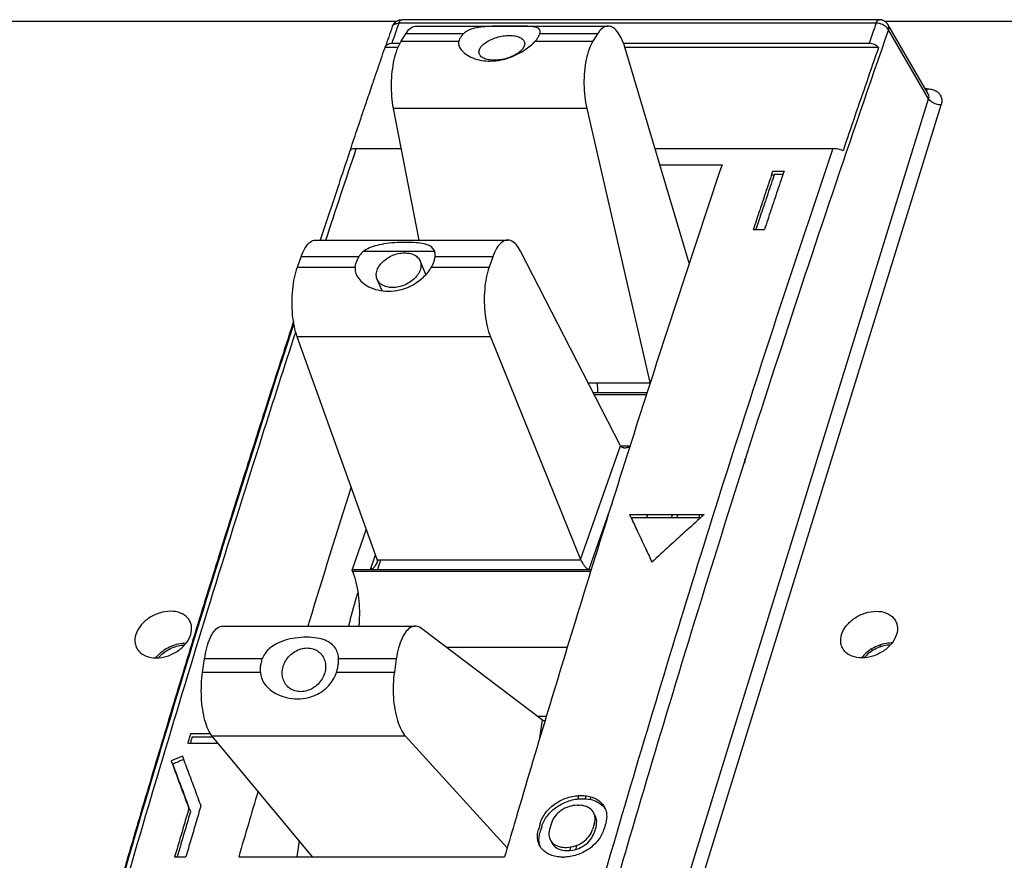
# Model space of a CAD drawing. Extents: x 0 to 16.5, y 0 to 10.5.
# Drawn here: x 13.5 to 14.5, y 8.7 to 9.5 of the extents above; entities that cross this region are included whole.
import ezdxf

# ---------------------------------------------------------------- set-up
doc = ezdxf.new("R2010")
doc.units = 0
doc.header["$LTSCALE"] = 0.935
doc.layers.get('0').update_dxf_attribs({"linetype": 'CONTINUOUS'})

msp = doc.modelspace()

# ---------------------------------------------------------------- linework, layer by layer
at = {"color": 6, "linetype": 'CONTINUOUS'}
for p, q in [((13.88108, 9.47081), (13.24745, 9.47081)), ((14.34697, 9.46914), (13.88371, 9.46914)), ((14.34988, 9.47248), (13.88662, 9.47248)), ((13.90032, 9.46627), (14.08674, 9.46627)), ((15.11555, 9.47081), (14.35541, 9.47081)), ((14.39758, 9.40035), (14.35852, 9.46751)), ((13.88576, 9.4515), (13.89028, 9.45876)), ((13.94634, 9.45877), (13.89027, 9.45877)), ((14.07645, 9.45877), (14.02038, 9.45877)), ((14.07645, 9.45877), (14.07193, 9.4515)), ((14.39795, 9.39569), (14.35897, 9.4627)), ((13.88279, 9.44559), (13.87023, 9.44559)), ((13.87702, 9.44969), (13.88473, 9.44969)), ((13.88576, 9.4515), (13.94182, 9.4515)), ((14.01587, 9.4515), (14.01594, 9.45158)), ((14.01587, 9.4515), (14.07193, 9.4515)), ((14.10161, 9.44969), (14.34019, 9.44969)), ((14.16548, 9.23593), (14.10295, 9.44568)), ((14.34935, 9.44559), (14.10298, 9.44559)), ((13.97035, 9.43234), (13.97197, 9.43228)), ((14.39653, 9.40535), (14.39468, 9.40535)), ((14.05099, 8.27292), (14.39795, 9.39569)), ((14.06314, 8.26692), (14.4101, 9.38969)), ((14.06601, 9.38627), (13.87835, 9.38627)), ((13.90312, 9.25841), (13.87836, 9.38627)), ((14.06601, 9.38627), (14.12728, 9.12016)), ((14.13698, 9.33153), (14.1973, 9.33153)), ((14.24545, 9.32192), (14.24802, 9.32192)), ((13.80256, 9.25841), (13.98927, 9.25841)), ((13.84968, 9.24767), (13.91825, 9.24767)), ((14.09877, 9.05875), (14.0017, 9.24767)), ((13.78503, 9.23202), (13.78861, 9.24218)), ((13.84467, 9.24218), (13.78861, 9.24218)), ((13.90984, 9.22493), (13.90413, 9.23816)), ((13.97478, 9.24218), (13.91871, 9.24218)), ((13.97478, 9.24218), (13.97121, 9.23203)), ((13.78503, 9.23202), (13.8411, 9.23202)), ((13.91514, 9.23202), (13.97121, 9.23202)), ((13.86724, 9.20922), (13.8625, 9.22021)), ((13.97248, 9.1646), (13.78482, 9.1646)), ((13.86253, 8.9482), (13.78483, 9.1646)), ((13.97248, 9.1646), (14.05991, 8.9482)), ((14.12728, 9.12016), (14.12823, 9.1217)), ((14.1239, 9.10829), (14.07331, 9.10829)), ((14.05991, 8.9482), (14.09877, 9.05875)), ((14.10797, 9.05833), (14.09902, 9.05833)), ((14.09054, 9.00315), (14.06786, 8.93861)), ((13.85192, 8.97775), (13.83817, 8.93861)), ((13.85597, 8.93861), (13.86092, 8.95269)), ((13.86241, 8.94493), (13.86346, 8.94793)), ((13.83865, 8.9367), (13.83808, 8.93819)), ((14.0698, 8.9367), (13.83865, 8.9367)), ((13.71234, 8.88353), (13.89954, 8.88353)), ((14.02301, 8.79233), (13.9054, 8.88135)), ((13.92936, 8.86322), (14.04719, 8.86322)), ((13.69304, 8.83881), (13.69491, 8.85162)), ((13.75098, 8.85162), (13.69491, 8.85162)), ((13.88109, 8.85162), (13.82502, 8.85162)), ((13.88108, 8.85162), (13.87921, 8.83882)), ((13.69304, 8.83881), (13.7491, 8.83881)), ((13.82315, 8.83881), (13.87921, 8.83881)), ((14.02668, 8.7956), (14.01869, 8.7956)), ((14.02046, 8.77487), (14.02301, 8.79233)), ((13.79983, 8.65943), (13.70241, 8.77658)), ((13.89007, 8.77658), (13.70241, 8.77658)), ((13.89007, 8.77658), (13.98878, 8.66813)), ((13.78668, 8.67524), (13.78437, 8.65943)), ((13.72806, 8.65943), (13.98621, 8.65943))]:
    msp.add_line(p, q, dxfattribs=at)
at = {"color": 2, "linetype": 'CONTINUOUS'}
for p, q in [((13.84221, 9.34723), (13.88592, 9.34723)), ((14.1323, 9.34723), (14.30494, 9.34723)), ((14.24663, 9.32543), (14.25751, 9.32543)), ((14.24816, 9.32232), (14.25646, 9.32232)), ((14.22763, 9.26862), (14.23851, 9.26862)), ((14.06738, 9.11984), (14.12736, 9.11984)), ((14.12449, 9.11012), (14.07237, 9.11012)), ((14.10196, 9.05679), (14.10371, 9.05679)), ((14.10754, 8.99202), (14.17998, 8.99202)), ((14.10907, 8.98891), (14.17658, 8.98891)), ((13.83817, 8.93861), (13.85597, 8.93861)), ((13.86262, 8.94793), (14.06003, 8.94793)), ((14.06786, 8.93861), (14.07038, 8.93861)), ((14.07025, 8.93819), (13.83808, 8.93819)), ((13.68137, 8.77918), (13.70058, 8.77918)), ((13.6829, 8.77607), (13.70284, 8.77607)), ((13.67857, 8.76982), (13.70803, 8.76982)), ((13.67334, 8.75721), (13.66252, 8.75253)), ((14.05959, 8.71892), (14.0614, 8.71892)), ((14.05681, 8.70951), (14.05862, 8.70951)), ((14.06112, 8.71581), (14.06293, 8.71581)), ((14.04479, 8.66867), (14.0466, 8.66867)), ((14.04631, 8.66556), (14.04812, 8.66556)), ((13.66586, 8.6594), (13.67674, 8.6594)), ((14.04202, 8.65923), (14.04383, 8.65923))]:
    msp.add_line(p, q, dxfattribs=at)
at = {"color": 6, "linetype": 'CONTINUOUS'}
for points, start_tangent, end_tangent in [([(13.87716, 9.46574), (13.87023, 9.44559)], (-0.006943, -0.020146), (-0.006918, -0.020155)), ([(13.87702, 9.44969), (13.88036, 9.45942), (13.88371, 9.46914)], (0.006676, 0.019448), (0.0067, 0.019439)), ([(13.87717, 9.46575), (13.8774, 9.46635), (13.87769, 9.46699), (13.87803, 9.46762), (13.87842, 9.46821), (13.87885, 9.46878), (13.87932, 9.46932), (13.87983, 9.46982), (13.88037, 9.47029), (13.88095, 9.47072), (13.88156, 9.47111), (13.88219, 9.47145), (13.88286, 9.47175), (13.88354, 9.472), (13.88424, 9.4722), (13.88496, 9.47234), (13.88568, 9.47244), (13.88642, 9.47248), (13.88662, 9.47248)], (0.004044, 0.011701), (0.01238, 0)), ([(13.87717, 9.46575), (13.87721, 9.46587), (13.87953, 9.46826), (13.88371, 9.46914)], (0.002387, 0.007351), (0.007713, 0.000499)), ([(13.88371, 9.46914), (13.8853, 9.47189), (13.88662, 9.47241)], (0.001492, 0.004299), (0.004608, 0.000389)), ([(13.89028, 9.45876), (13.89461, 9.46396), (13.89927, 9.46619), (13.90032, 9.46625)], (0.006855, 0.011025), (0.013094, -0.000223)), ([(13.99309, 9.46626), (13.98202, 9.46621), (13.97185, 9.46594), (13.96299, 9.4652), (13.95566, 9.46378), (13.9501, 9.46161), (13.94634, 9.45877)], (-0.048282, 0), (-0.032645, -0.035574)), ([(14.02038, 9.45877), (14.02069, 9.4616), (14.01937, 9.46378), (14.01614, 9.4652), (14.01081, 9.46594), (14.00317, 9.46621), (13.99309, 9.46626)], (0.009924, 0.030454), (-0.032031, 0)), ([(14.08674, 9.46626), (14.08564, 9.46619), (14.08084, 9.46396), (14.07645, 9.45877)], (-0.013292, 0.000179), (-0.006964, -0.0112)), ([(14.10295, 9.44568), (14.09949, 9.45475), (14.09527, 9.46144), (14.09055, 9.46534), (14.08674, 9.46626)], (-0.007894, 0.02648), (-0.027848, 0.000375)), ([(14.34697, 9.46914), (14.34358, 9.45942), (14.34019, 9.44969)], (-0.006795, -0.019439), (-0.006768, -0.019448)), ([(14.34697, 9.46914), (14.34851, 9.47184), (14.34988, 9.47242)], (0.001492, 0.004297), (0.004564, 0.000416)), ([(14.35897, 9.4627), (14.35623, 9.46593), (14.35185, 9.46827), (14.34697, 9.46914)], (-0.006183, 0.012742), (-0.014163, 0.000025)), ([(14.35852, 9.46751), (14.35828, 9.4679), (14.35788, 9.46847), (14.35744, 9.46902), (14.35696, 9.46954), (14.35644, 9.47002), (14.35589, 9.47047), (14.35531, 9.47088), (14.3547, 9.47124), (14.35406, 9.47157), (14.35339, 9.47184), (14.35271, 9.47207), (14.35201, 9.47225), (14.3513, 9.47238), (14.35057, 9.47246), (14.34988, 9.47248)], (-0.005249, 0.009024), (-0.01044, 0)), ([(14.35897, 9.4627), (14.35893, 9.46662), (14.35851, 9.4675)], (0.001343, 0.004694), (-0.002542, 0.004261)), ([(13.94182, 9.4515), (13.94285, 9.45392), (13.94436, 9.45635), (13.94634, 9.45877)], (0.002674, 0.008189), (0.005824, 0.006347)), ([(13.96152, 9.43975), (13.96144, 9.44012), (13.96181, 9.44341), (13.96394, 9.44684), (13.96766, 9.45012), (13.97266, 9.453), (13.97855, 9.45525), (13.98484, 9.45667), (13.99102, 9.45715)], (-0.009201, 0.036463), (0.03741, 0)), ([(13.99102, 9.45715), (13.9966, 9.45667), (14.00112, 9.45525), (14.00422, 9.453), (14.00556, 9.4505)], (0.016997, 0), (0.00418, -0.016567)), ([(14.01594, 9.45158), (14.01784, 9.45392), (14.01935, 9.45635), (14.02038, 9.45877)], (0.005729, 0.006291), (0.002636, 0.00809)), ([(14.35897, 9.4627), (14.25169, 9.14458), (14.14909, 8.81743), (14.1049, 8.66883)], (-0.275084, -0.786922), (-0.233995, -0.800121)), ([(13.86945, 9.44332), (13.87023, 9.44559)], (0.000777, 0.002266), (0.000778, 0.002266)), ([(13.87023, 9.44559), (13.87024, 9.4456)], (0.000005, 0.000013), (0.000005, 0.000013)), ([(13.87024, 9.4456), (13.87274, 9.4486), (13.87702, 9.44969)], (0.002831, 0.007827), (0.008322, 0)), ([(13.87836, 9.38627), (13.8768, 9.39777), (13.8764, 9.41004), (13.87718, 9.42228), (13.87909, 9.43374), (13.88201, 9.44369), (13.88576, 9.4515)], (-0.012702, 0.065577), (0.03526, 0.056731)), ([(13.94182, 9.4515), (13.94166, 9.44806), (13.94341, 9.4441), (13.94729, 9.43999), (13.95336, 9.43622), (13.96162, 9.43341), (13.97035, 9.43231)], (-0.011808, -0.036215), (0.038115, -0.001239)), ([(13.97227, 9.43229), (13.98278, 9.43341), (13.99234, 9.43622), (14.00047, 9.43998), (14.00713, 9.4441), (14.01227, 9.44806), (14.01587, 9.4515)], (0.048797, 0.000287), (0.032976, 0.03596)), ([(14.00556, 9.4505), (14.00564, 9.45012), (14.00527, 9.44684), (14.00314, 9.44341), (13.99943, 9.44012), (13.99442, 9.43724), (13.98854, 9.435), (13.98225, 9.43358), (13.97606, 9.43308)], (0.0092, -0.036463), (-0.037409, 0)), ([(14.07193, 9.4515), (14.06823, 9.44369), (14.06546, 9.43374), (14.06378, 9.42228), (14.06331, 9.41004), (14.06407, 9.39777), (14.06601, 9.38627)], (-0.035244, -0.056705), (0.01498, -0.065063)), ([(14.34935, 9.44559), (14.33778, 9.41221), (14.32626, 9.37873), (14.31479, 9.34514)], (-0.034909, -0.100324), (-0.034203, -0.100567)), ([(14.34019, 9.44969), (14.3451, 9.4486), (14.34935, 9.44559)], (0.010238, 0), (0.006998, -0.007473)), ([(13.86134, 9.41962), (13.86815, 9.43952)], (0.006795, 0.019901), (0.006819, 0.019893)), ([(13.86815, 9.43952), (13.86945, 9.44332)], (0.001305, 0.003808), (0.001306, 0.003808)), ([(13.97606, 9.43308), (13.97048, 9.43358), (13.96596, 9.435), (13.96286, 9.43724), (13.96152, 9.43975)], (-0.017, 0), (-0.004181, 0.016569)), ([(13.97197, 9.43228), (13.97227, 9.43229)], (0.000296, 0), (0.000296, 0.000002)), ([(13.85991, 9.41541), (13.86134, 9.41962)], (0.001436, 0.00421), (0.001437, 0.00421)), ([(13.85319, 9.39569), (13.85882, 9.41221), (13.85991, 9.41541)], (0.006701, 0.019721), (0.006725, 0.019713)), ([(14.39653, 9.40535), (14.39583, 9.40346)], (-0.000589, -0.001906), (-0.000922, -0.001788)), ([(14.39653, 9.40535), (14.4006, 9.40494), (14.40463, 9.4035), (14.40802, 9.40089), (14.41012, 9.39733), (14.41072, 9.39341), (14.4101, 9.38969)], (0.024521, 0), (-0.007237, -0.023428)), ([(14.39795, 9.39569), (14.39797, 9.39954), (14.39759, 9.40033)], (0.001502, 0.004477), (-0.002445, 0.004109)), ([(13.84496, 9.3714), (13.84744, 9.37873), (13.85176, 9.39148)], (0.006788, 0.020077), (0.006813, 0.020069)), ([(13.85176, 9.39148), (13.85319, 9.39569)], (0.001431, 0.004214), (0.001432, 0.004214)), ([(14.4101, 9.38969), (14.4052, 9.39049), (14.40077, 9.39268), (14.39795, 9.39569)], (-0.014033, 0), (-0.006691, 0.012335)), ([(13.84369, 9.36764), (13.84496, 9.3714)], (0.001271, 0.003763), (0.001272, 0.003763)), ([(13.83655, 9.34645), (13.84369, 9.36764)], (0.007129, 0.021191), (0.007157, 0.021182)), ([(13.8361, 9.34514), (13.82769, 9.32006), (13.80719, 9.25841)], (-0.029145, -0.086655), (-0.028692, -0.086806)), ([(13.81261, 9.25841), (13.84221, 9.34723)], (0.029362, 0.088893), (0.029837, 0.088734)), ([(14.30494, 9.34723), (14.21296, 9.06809), (14.12453, 8.7822), (14.03973, 8.48979)], (-0.288953, -0.849828), (-0.24255, -0.864217)), ([(14.1973, 9.33153), (14.12498, 9.11168), (14.05461, 8.88761), (13.99555, 8.69121)], (-0.214151, -0.63632), (-0.189793, -0.644007)), ([(13.78861, 9.24218), (13.79223, 9.25024), (13.79646, 9.25571), (13.80105, 9.25825), (13.80256, 9.25838)], (0.007466, 0.02123), (0.022837, -0.000332)), ([(13.98926, 9.25839), (13.98766, 9.25825), (13.98283, 9.25571), (13.97845, 9.25024), (13.97478, 9.24218)], (-0.023212, 0.000264), (-0.007601, -0.021613)), ([(14.0017, 9.24767), (13.99739, 9.2541), (13.99261, 9.2577), (13.98926, 9.25839)], (-0.007821, 0.015221), (-0.017337, 0.000197)), ([(13.78483, 9.1646), (13.78211, 9.17444), (13.78043, 9.18583), (13.77988, 9.19805), (13.78051, 9.21033), (13.78226, 9.2219), (13.78503, 9.23202)], (-0.023133, 0.064416), (0.022699, 0.06457)), ([(13.97121, 9.23203), (13.96848, 9.2219), (13.96687, 9.21033), (13.96648, 9.19805), (13.96734, 9.18583), (13.96938, 9.17444), (13.97248, 9.1646)], (-0.02275, -0.064714), (0.025698, -0.063601)), ([(13.78125, 9.17932), (13.77897, 9.1723), (13.75491, 9.09769), (13.73105, 9.02261), (13.70739, 8.94706), (13.68394, 8.87104), (13.6607, 8.79455), (13.63767, 8.71761), (13.61484, 8.64021), (13.59223, 8.56236), (13.57017, 8.48528)], (-0.224455, -0.689877), (-0.198215, -0.697869)), ([(13.57017, 8.48167), (13.66869, 8.81743), (13.77111, 9.14458), (13.78159, 9.17689)], (0.198509, 0.699052), (0.224854, 0.691044)), ([(13.57703, 8.48979), (13.6625, 8.7822), (13.75092, 9.06809), (13.78339, 9.16916)], (0.194048, 0.683018), (0.219153, 0.675393)), ([(14.12736, 9.11984), (14.12733, 9.11995), (14.1273, 9.12005), (14.12728, 9.12016)], (-0.000091, 0.000326), (-0.000076, 0.00033)), ([(14.09877, 9.05875), (14.09882, 9.05866), (14.09887, 9.05857), (14.09892, 9.05847)], (0.000145, -0.000282), (0.000163, -0.000272)), ([(14.10371, 9.05679), (14.10525, 9.05705), (14.10668, 9.05745), (14.10781, 9.05784)], (0.004223, 0.000428), (0.003989, 0.001457)), ([(14.21933, 9.04177), (14.21958, 9.04516), (14.21938, 9.04563)], (0.001576, 0.00358), (-0.001841, 0.003465)), ([(13.83718, 9.01872), (13.79639, 8.88761), (13.79514, 8.88353)], (-0.042594, -0.135015), (-0.041488, -0.135359)), ([(14.12533, 8.99203), (14.12419, 8.98892)], (-0.001145, -0.003111), (-0.001134, -0.003115)), ([(14.1491, 8.99202), (14.14812, 8.98891)], (-0.000981, -0.003108), (-0.000981, -0.003108)), ([(14.15359, 8.98891), (14.15457, 8.99202)], (0.00098, 0.003108), (0.000981, 0.003107)), ([(14.17547, 8.99202), (14.17449, 8.98891)], (-0.000981, -0.003107), (-0.000981, -0.003108)), ([(14.11767, 8.97047), (14.11764, 8.97038)], (-0.000031, -0.000089), (-0.000031, -0.000089)), ([(13.86253, 8.9482), (13.86257, 8.94811), (13.86259, 8.94802), (13.86262, 8.94793)], (0.000095, -0.000264), (0.00008, -0.000269)), ([(14.06003, 8.94793), (14.05999, 8.94802), (14.05995, 8.94811), (14.05991, 8.9482)], (-0.000123, 0.000264), (-0.000109, 0.000269)), ([(13.86288, 8.9382), (13.86605, 8.94795)], (0.003125, 0.009761), (0.003214, 0.009732)), ([(13.83865, 8.9367), (13.84182, 8.92624), (13.84401, 8.91422), (13.8451, 8.90124), (13.84503, 8.88797), (13.84475, 8.88353)], (0.019215, -0.050359), (-0.004281, -0.053746)), ([(13.84364, 8.91655), (13.84211, 8.91124), (13.83456, 8.88354)], (-0.009527, -0.03289), (-0.008643, -0.033132)), ([(13.68088, 8.88787), (13.67863, 8.89133), (13.67151, 8.89624), (13.66184, 8.89796), (13.65111, 8.89624), (13.64095, 8.89133), (13.63291, 8.88398), (13.6282, 8.87531)], (-0.028475, 0.059918), (-0.019333, -0.062562)), ([(14.31347, 8.87531), (14.31817, 8.88398), (14.32622, 8.89133), (14.33638, 8.89624), (14.34711, 8.89796), (14.35678, 8.89624), (14.3639, 8.89133), (14.36615, 8.88787)], (0.019333, 0.062562), (0.028475, -0.059918)), ([(13.68149, 8.87531), (13.68214, 8.88398), (13.68088, 8.88787)], (0.003764, 0.012181), (-0.005544, 0.011666)), ([(13.69491, 8.85162), (13.69713, 8.86255), (13.70029, 8.87169), (13.70419, 8.87849), (13.70858, 8.8825), (13.71234, 8.88352)], (0.005569, 0.038068), (0.038755, 0.00059)), ([(13.89954, 8.88352), (13.89549, 8.8825), (13.89079, 8.87849), (13.88666, 8.87169), (13.88335, 8.86255), (13.88108, 8.85162)], (-0.039496, -0.000474), (-0.00567, -0.038752)), ([(13.9054, 8.88135), (13.90047, 8.88347), (13.89954, 8.88352)], (-0.005014, 0.003795), (-0.006341, -0.000076)), ([(14.36615, 8.88787), (14.36741, 8.88398), (14.36675, 8.87531)], (0.005544, -0.011666), (-0.003764, -0.012181)), ([(13.6282, 8.87531), (13.62755, 8.86663), (13.62897, 8.86239)], (-0.003876, -0.012544), (0.005999, -0.011869)), ([(13.62897, 8.86239), (13.63105, 8.85928), (13.63818, 8.85437), (13.64784, 8.85265), (13.65857, 8.85437), (13.66873, 8.85928), (13.67678, 8.86663), (13.68149, 8.87531)], (0.029747, -0.058853), (0.019221, 0.0622)), ([(13.79396, 8.87273), (13.783, 8.87193), (13.77316, 8.86974), (13.76483, 8.8664), (13.75827, 8.86208), (13.75365, 8.85704), (13.75098, 8.85162)], (-0.05078, 0), (-0.015216, -0.048447)), ([(13.82502, 8.85162), (13.82424, 8.85704), (13.82197, 8.86207), (13.81799, 8.86639), (13.81212, 8.86974), (13.80416, 8.87193), (13.79396, 8.87273)], (-0.000905, 0.042099), (-0.042108, 0)), ([(14.31424, 8.86239), (14.31282, 8.86663), (14.31347, 8.87531)], (-0.005999, 0.011869), (0.003876, 0.012544)), ([(14.36675, 8.87531), (14.36205, 8.86663), (14.354, 8.85928), (14.34384, 8.85437), (14.33311, 8.85265), (14.32345, 8.85437), (14.31632, 8.85928), (14.31424, 8.86239)], (-0.019221, -0.0622), (-0.029747, 0.058853)), ([(13.77563, 8.82474), (13.77355, 8.82716), (13.77108, 8.83224), (13.77026, 8.83804), (13.77114, 8.84408), (13.77366, 8.84987), (13.77762, 8.85496), (13.78269, 8.85891), (13.78846, 8.86142), (13.79447, 8.86228)], (-0.037846, 0.036515), (0.052343, 0)), ([(13.79447, 8.86228), (13.80023, 8.86142), (13.80527, 8.85891), (13.8071, 8.85738)], (0.013834, 0), (0.010002, -0.00965)), ([(14.35173, 8.86356), (14.35094, 8.86525)], (-0.000791, 0.001694), (-0.000791, 0.001694)), ([(13.8071, 8.85738), (13.80918, 8.85496), (13.81165, 8.84987), (13.81247, 8.84408), (13.81159, 8.83804), (13.80907, 8.83224), (13.80511, 8.82716), (13.80004, 8.82321), (13.79427, 8.8207), (13.78826, 8.81984)], (0.037844, -0.036513), (-0.052341, 0)), ([(14.34249, 8.86129), (14.34329, 8.85958)], (0.000794, -0.001714), (0.000794, -0.001714)), ([(13.7491, 8.83881), (13.74925, 8.84307), (13.74988, 8.84736), (13.75098, 8.85162)], (-0.000274, 0.012998), (0.003896, 0.012404)), ([(13.82315, 8.83881), (13.82424, 8.84307), (13.82487, 8.84736), (13.82502, 8.85162)], (0.003891, 0.012404), (-0.000279, 0.012997)), ([(13.70241, 8.77658), (13.6985, 8.783), (13.69532, 8.79184), (13.69308, 8.80255), (13.69191, 8.81446), (13.6919, 8.8268), (13.69304, 8.83881)], (-0.041067, 0.049378), (0.009292, 0.063548)), ([(13.7491, 8.83881), (13.75014, 8.83315), (13.75317, 8.82737), (13.75831, 8.82193), (13.76548, 8.81733), (13.77454, 8.81408), (13.7852, 8.81283)], (0.001039, -0.048633), (0.048644, 0)), ([(13.7852, 8.81283), (13.7957, 8.81408), (13.80446, 8.81732), (13.81149, 8.82192), (13.8169, 8.82736), (13.82075, 8.83314), (13.82315, 8.83881)], (0.049082, 0), (0.014696, 0.046831)), ([(13.87921, 8.83882), (13.87812, 8.8268), (13.87828, 8.81446), (13.87968, 8.80255), (13.88223, 8.79184), (13.88577, 8.783), (13.89007, 8.77658)], (-0.009356, -0.063981), (0.043528, -0.047817)), ([(13.78826, 8.81984), (13.78251, 8.8207), (13.77747, 8.82321), (13.77563, 8.82474)], (-0.013837, 0), (-0.010005, 0.009653)), ([(14.02301, 8.79233), (14.02307, 8.79229), (14.02314, 8.79224), (14.0232, 8.7922)], (0.00018, -0.000136), (0.000188, -0.000125)), ([(14.0232, 8.7922), (14.02434, 8.79185), (14.02459, 8.79184)], (0.001194, -0.000811), (0.001456, -0.000013)), ([(14.02459, 8.79184), (14.02558, 8.79194)], (0.001002, -0.000009), (0.000978, 0.000186)), ([(13.74682, 8.72316), (13.72806, 8.65943)], (-0.01887, -0.063698), (-0.018636, -0.063766)), ([(14.05785, 8.71887), (14.05735, 8.71562)], (-0.000498, -0.003256), (-0.000492, -0.003257)), ([(14.0652, 8.71871), (14.06433, 8.71577)], (-0.000875, -0.002934), (-0.000875, -0.002934)), ([(14.06966, 8.71511), (14.07041, 8.71764)], (0.000753, 0.002528), (0.000754, 0.002528)), ([(13.99555, 8.69121), (13.98621, 8.65943)], (-0.009363, -0.03177), (-0.009307, -0.031786)), ([(14.05045, 8.66903), (14.04946, 8.66565)], (-0.000999, -0.003382), (-0.000998, -0.003382)), ([(14.1049, 8.66883), (14.05129, 8.48167)], (-0.054647, -0.18686), (-0.05258, -0.187448)), ([(14.05529, 8.66666), (14.05649, 8.67071)], (0.001197, 0.004057), (0.001198, 0.004056))]:
    msp.add_spline(points, degree=3, dxfattribs=dict(at, start_tangent=start_tangent, end_tangent=end_tangent))
at = {"color": 2, "linetype": 'CONTINUOUS'}
for points, start_tangent, end_tangent in [([(13.84221, 9.34723), (13.83813, 9.34668), (13.8361, 9.34514)], (-0.006658, 0), (-0.002352, -0.006229)), ([(14.31479, 9.34514), (14.31001, 9.34668), (14.30494, 9.34723)], (-0.009197, 0.004229), (-0.010122, 0)), ([(14.24663, 9.32543), (14.24028, 9.30653), (14.23395, 9.28759), (14.22763, 9.26862)], (-0.019106, -0.056769), (-0.018899, -0.056838)), ([(14.24816, 9.32232), (14.24181, 9.30342), (14.23547, 9.28448), (14.23019, 9.26862)], (-0.018061, -0.053661), (-0.017876, -0.053723)), ([(14.25751, 9.32543), (14.25116, 9.30653), (14.24482, 9.28759), (14.23851, 9.26862)], (-0.019106, -0.056769), (-0.018899, -0.056838)), ([(13.89025, 9.25621), (13.87921, 9.25582), (13.86911, 9.25468), (13.8604, 9.25272), (13.8533, 9.24992), (13.84805, 9.24634), (13.84467, 9.24218)], (-0.049486, 0), (-0.024287, -0.043116)), ([(13.91871, 9.24218), (13.91864, 9.24633), (13.91701, 9.24991), (13.91355, 9.25272), (13.90807, 9.25468), (13.90036, 9.25582), (13.89025, 9.25621)], (0.00503, 0.035918), (-0.036268, 0)), ([(13.86251, 9.22021), (13.86187, 9.22219), (13.86181, 9.22679), (13.86349, 9.23158), (13.86678, 9.23617), (13.87141, 9.2402), (13.87701, 9.24334), (13.88311, 9.24533), (13.88923, 9.24601)], (-0.01699, 0.039352), (0.042532, 0)), ([(13.88923, 9.24601), (13.89488, 9.24533), (13.89958, 9.24334), (13.90297, 9.2402), (13.90413, 9.23816)], (0.017745, 0), (0.007088, -0.016418)), ([(13.8411, 9.23202), (13.84181, 9.2354), (13.84301, 9.2388), (13.84467, 9.24218)], (0.001506, 0.01072), (0.005313, 0.009432)), ([(13.90413, 9.23816), (13.90477, 9.23617), (13.90483, 9.23158), (13.90314, 9.22679), (13.89985, 9.22219), (13.89522, 9.21817), (13.88963, 9.21503), (13.88352, 9.21304), (13.8774, 9.21236)], (0.016989, -0.039351), (-0.04253, 0)), ([(13.91514, 9.23202), (13.9168, 9.2354), (13.918, 9.2388), (13.91871, 9.24218)], (0.005308, 0.009431), (0.001501, 0.010718)), ([(13.8411, 9.23202), (13.84137, 9.2274), (13.84361, 9.2224), (13.84798, 9.21747), (13.85449, 9.21312), (13.86308, 9.20996), (13.87355, 9.20872)], (-0.00614, -0.043799), (0.044228, 0)), ([(13.87355, 9.20872), (13.88424, 9.20996), (13.89347, 9.21312), (13.90116, 9.21746), (13.90733, 9.2224), (13.91198, 9.22739), (13.91514, 9.23202)], (0.049679, 0), (0.024369, 0.043292)), ([(13.8774, 9.21236), (13.87176, 9.21304), (13.86705, 9.21503), (13.86366, 9.21817), (13.86251, 9.22021)], (-0.017748, 0), (-0.00709, 0.016421)), ([(14.0758, 9.11984), (14.07618, 9.11693)], (0.000384, -0.002908), (0.000382, -0.002908)), ([(14.07618, 9.11693), (14.07655, 9.11012)], (0.000887, -0.006757), (-0.000159, -0.006836)), ([(14.12736, 9.11984), (14.12749, 9.11941)], (0.000121, -0.000425), (0.000133, -0.000421)), ([(14.09892, 9.05847), (14.09996, 9.05743), (14.10159, 9.05684), (14.10371, 9.05679)], (0.002713, -0.004587), (0.005302, 0.000537)), ([(14.10754, 8.99202), (14.10901, 8.98888)], (0.001466, -0.003136), (0.001466, -0.003136)), ([(14.10901, 8.98888), (14.11477, 8.97655), (14.12201, 8.96106), (14.12926, 8.94555)], (0.02025, -0.043332), (0.020253, -0.043331)), ([(14.10907, 8.98891), (14.1163, 8.97344), (14.12354, 8.95795), (14.12931, 8.9456)], (0.020241, -0.043313), (0.020244, -0.043312)), ([(14.17998, 8.99202), (14.16307, 8.97655), (14.14616, 8.96106), (14.12926, 8.94555)], (-0.050784, -0.046398), (-0.050657, -0.046537)), ([(13.83808, 8.93819), (13.83811, 8.93833), (13.83814, 8.93847), (13.83817, 8.93861)], (0.000097, 0.000418), (0.000085, 0.000421)), ([(13.85597, 8.93861), (13.85696, 8.93883), (13.85796, 8.93939), (13.85896, 8.94016), (13.85995, 8.94111), (13.86091, 8.94224)], (0.00628, 0), (0.003779, 0.005016)), ([(13.86091, 8.94224), (13.86217, 8.94435), (13.86242, 8.94497)], (0.00188, 0.002495), (0.001043, 0.002956)), ([(13.86242, 8.94497), (13.86274, 8.9463), (13.86262, 8.94793)], (0.001001, 0.002836), (-0.000871, 0.002867)), ([(14.06003, 8.94793), (14.06089, 8.9463), (14.0621, 8.94435), (14.06359, 8.94224)], (0.00287, -0.006075), (0.004055, -0.005358)), ([(14.06786, 8.93861), (14.06696, 8.93883), (14.06614, 8.93939), (14.06533, 8.94016), (14.06449, 8.94111), (14.06359, 8.94224)], (-0.005748, 0), (-0.003469, 0.004583)), ([(13.64762, 8.85267), (13.6505, 8.85601), (13.66264, 8.86418), (13.67669, 8.86717), (13.67713, 8.86717)], (0.020556, 0.027435), (0.03426, -0.000398)), ([(13.6503, 8.85283), (13.65225, 8.855), (13.66328, 8.86243), (13.67541, 8.86515)], (0.018305, 0.02256), (0.028932, 0.000699)), ([(14.3624, 8.86717), (14.36196, 8.86717), (14.34791, 8.86418), (14.33577, 8.85601), (14.33289, 8.85267)], (-0.03426, 0.000398), (-0.020556, -0.027435)), ([(14.36068, 8.86515), (14.34855, 8.86243), (14.33752, 8.855), (14.33557, 8.85283)], (-0.028932, -0.000699), (-0.018305, -0.02256)), ([(13.68137, 8.77918), (13.68044, 8.77606), (13.6795, 8.77294), (13.67857, 8.76982)], (-0.002806, -0.009355), (-0.002801, -0.009357)), ([(13.6829, 8.77607), (13.68196, 8.77295), (13.68102, 8.76982)], (-0.001874, -0.006247), (-0.001871, -0.006248)), ([(13.67334, 8.75721), (13.67932, 8.74113), (13.6853, 8.72502), (13.6913, 8.7089)], (0.017947, -0.048319), (0.017966, -0.048312)), ([(13.66252, 8.75253), (13.66823, 8.73716), (13.67395, 8.72178), (13.67967, 8.70638)], (0.017144, -0.046152), (0.017162, -0.046146)), ([(13.67455, 8.75397), (13.66946, 8.75176), (13.66405, 8.74942)], (-0.010501, -0.004549), (-0.0105, -0.004551)), ([(13.66405, 8.74942), (13.66976, 8.73405), (13.67547, 8.71867), (13.6812, 8.70327)], (0.017144, -0.046152), (0.017162, -0.046146)), ([(14.02089, 8.69225), (14.02302, 8.69747), (14.02627, 8.70249), (14.03048, 8.7071), (14.03552, 8.71114), (14.04116, 8.71444), (14.04721, 8.7169), (14.05343, 8.71841), (14.05959, 8.71892)], (0.014117, 0.04793), (0.049966, 0)), ([(14.0614, 8.71892), (14.06728, 8.71841), (14.07262, 8.71688), (14.07722, 8.71441), (14.08091, 8.71109), (14.08354, 8.70706), (14.08502, 8.70245), (14.08529, 8.69745), (14.08435, 8.69225)], (0.041582, 0), (-0.011748, -0.039888)), ([(14.02242, 8.68914), (14.02455, 8.69436), (14.02779, 8.69938), (14.03201, 8.70399), (14.03704, 8.70803), (14.04269, 8.71133), (14.04874, 8.71379), (14.05496, 8.7153), (14.06112, 8.71581)], (0.014117, 0.04793), (0.049966, 0)), ([(14.05681, 8.70951), (14.04878, 8.7082), (14.04121, 8.70446), (14.03524, 8.69887), (14.03177, 8.69225)], (-0.032229, 0), (-0.009106, -0.030915)), ([(14.07347, 8.69225), (14.0739, 8.69887), (14.07123, 8.70446), (14.06587, 8.7082), (14.05862, 8.70951)], (0.007552, 0.025641), (-0.02673, 0)), ([(14.06293, 8.71581), (14.06881, 8.7153), (14.07415, 8.71377), (14.07875, 8.7113), (14.08243, 8.70799), (14.08415, 8.70562)], (0.024549, 0), (0.012869, -0.020992)), ([(13.67967, 8.70638), (13.67506, 8.69074), (13.67046, 8.67508), (13.66586, 8.6594)], (-0.013873, -0.046962), (-0.013748, -0.046999)), ([(13.6812, 8.70327), (13.67659, 8.68763), (13.67198, 8.67197), (13.6683, 8.6594)], (-0.012955, -0.043855), (-0.012846, -0.043887)), ([(13.6913, 8.7089), (13.68644, 8.69242), (13.68158, 8.67592), (13.67674, 8.6594)], (-0.014625, -0.049481), (-0.014487, -0.049522)), ([(14.075, 8.68914), (14.07542, 8.69576), (14.07353, 8.70034)], (0.003266, 0.01109), (-0.006577, 0.009649)), ([(14.02089, 8.69225), (14.02027, 8.69016), (14.01966, 8.68806), (14.01904, 8.68597)], (-0.001851, -0.006283), (-0.001848, -0.006284)), ([(14.03177, 8.69225), (14.03115, 8.69016), (14.03054, 8.68806), (14.02992, 8.68597)], (-0.001851, -0.006283), (-0.001848, -0.006284)), ([(14.07347, 8.69225), (14.07285, 8.69016), (14.07224, 8.68806), (14.07162, 8.68597)], (-0.001851, -0.006283), (-0.001848, -0.006284)), ([(14.08435, 8.69225), (14.08373, 8.69016), (14.08312, 8.68806), (14.0825, 8.68597)], (-0.001851, -0.006283), (-0.001848, -0.006284)), ([(14.04202, 8.65923), (14.03614, 8.65975), (14.0308, 8.66128), (14.02619, 8.66376), (14.0225, 8.66709), (14.01987, 8.67114), (14.01838, 8.67576), (14.0181, 8.68076), (14.01904, 8.68597)], (-0.04165, 0), (0.011753, 0.039957)), ([(14.02078, 8.66946), (14.01991, 8.67265), (14.01963, 8.67765), (14.02057, 8.68286)], (-0.004779, 0.012776), (0.003838, 0.013048)), ([(14.02242, 8.68914), (14.0218, 8.68705), (14.02118, 8.68495), (14.02057, 8.68286)], (-0.001851, -0.006283), (-0.001848, -0.006284)), ([(14.02992, 8.68597), (14.02949, 8.67934), (14.03217, 8.67374), (14.03753, 8.66999), (14.04479, 8.66867)], (-0.007552, -0.025674), (0.026762, 0)), ([(14.0825, 8.68597), (14.08037, 8.68074), (14.07713, 8.67572), (14.07292, 8.67109), (14.06789, 8.66705), (14.06225, 8.66373), (14.05621, 8.66126), (14.04999, 8.65974), (14.04383, 8.65923)], (-0.014104, -0.047948), (-0.049979, 0)), ([(14.0466, 8.66867), (14.05463, 8.66999), (14.06218, 8.67374), (14.06815, 8.67934), (14.07162, 8.68597)], (0.032235, 0), (0.009097, 0.030925)), ([(14.04812, 8.66556), (14.05615, 8.66688), (14.06371, 8.67063), (14.06967, 8.67623), (14.07315, 8.68286)], (0.032235, 0), (0.009096, 0.030925)), ([(14.075, 8.68914), (14.07438, 8.68705), (14.07376, 8.68495), (14.07315, 8.68286)], (-0.001851, -0.006283), (-0.001848, -0.006284)), ([(14.03139, 8.67477), (14.03369, 8.67063), (14.03906, 8.66689), (14.04631, 8.66556)], (0.005781, -0.017956), (0.018633, 0))]:
    msp.add_spline(points, degree=3, dxfattribs=dict(at, start_tangent=start_tangent, end_tangent=end_tangent))

doc.saveas('drawing.dxf')
